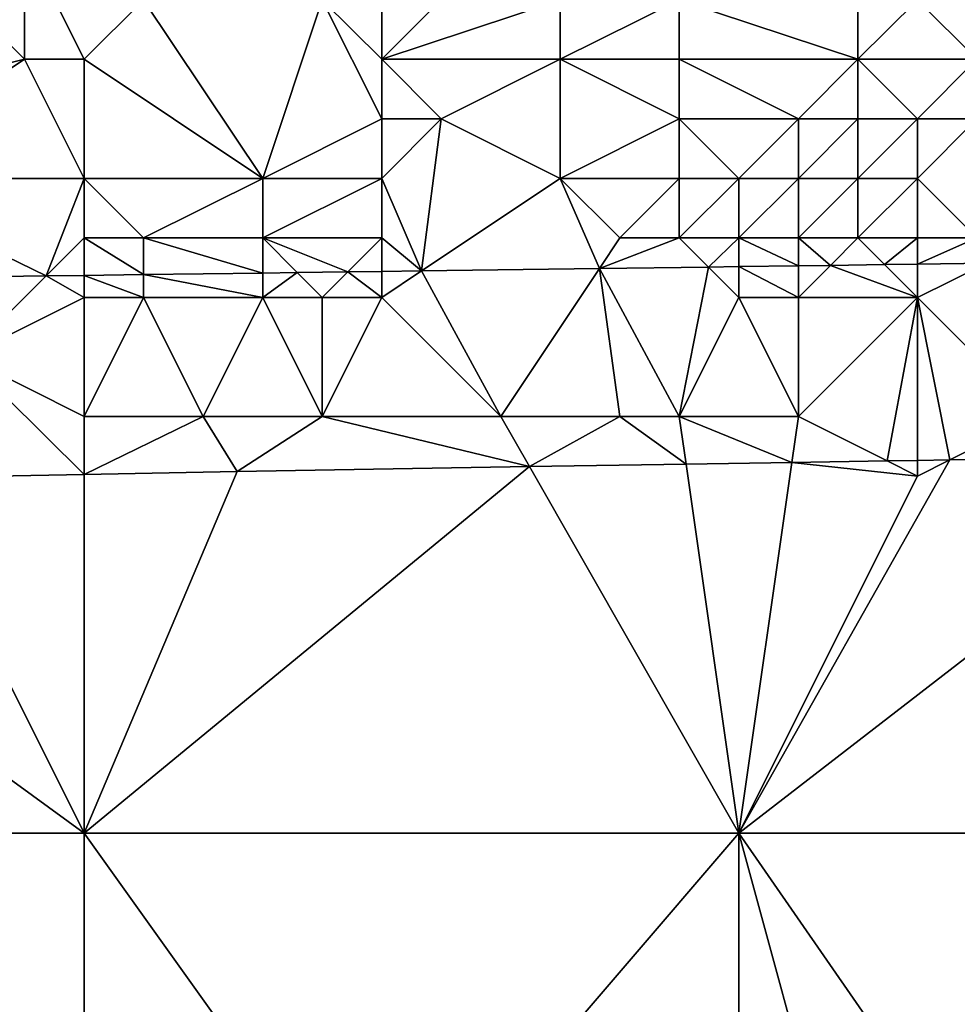
# Model space of a CAD drawing. Units: metres. Extents: x 75000 to 75625, y 344500 to 345000.
# Drawn here: x 75550 to 75566, y 344775 to 344792 of the extents above; entities that cross this region are included whole.
import ezdxf

# ---------------------------------------------------------------- set-up
doc = ezdxf.new("R2010")
doc.units = ezdxf.units.M
doc.layers.add('Terrain', color=15, linetype='Continuous')

msp = doc.modelspace()

# ---------------------------------------------------------------- linework, layer by layer
at = {"layer": 'Terrain'}
for points in [[(75550, 344791, 317.31), (75548, 344793, 318.36), (75546, 344790, 316.64), (75550, 344791, 317.31)], [(75550, 344791, 317.31), (75550, 344793, 318.39), (75548, 344793, 318.36), (75550, 344791, 317.31)], [(75551, 344791, 317.41), (75552, 344792, 317.82), (75550, 344793, 318.39), (75551, 344791, 317.41)], [(75551, 344791, 317.41), (75550, 344793, 318.39), (75550, 344791, 317.31), (75551, 344791, 317.41)], [(75556, 344791, 317.21), (75556, 344793, 318.17), (75555, 344792, 317.71), (75556, 344791, 317.21)], [(75556, 344791, 317.21), (75558, 344793, 318.35), (75556, 344793, 318.17), (75556, 344791, 317.21)], [(75556, 344791, 317.21), (75559, 344792, 317.64), (75558, 344793, 318.35), (75556, 344791, 317.21)], [(75551, 344791, 317.41), (75554, 344789, 315.68), (75552, 344792, 317.82), (75551, 344791, 317.41)], [(75555, 344792, 317.71), (75552, 344792, 317.82), (75554, 344789, 315.68), (75555, 344792, 317.71)], [(75555, 344792, 317.71), (75554, 344789, 315.68), (75556, 344790, 316.36), (75555, 344792, 317.71)], [(75556, 344791, 317.21), (75555, 344792, 317.71), (75556, 344790, 316.36), (75556, 344791, 317.21)], [(75559, 344791, 316.94), (75559, 344792, 317.64), (75556, 344791, 317.21), (75559, 344791, 316.94)], [(75561, 344791, 316.99), (75561, 344792, 317.76), (75559, 344791, 316.94), (75561, 344791, 316.99)], [(75559, 344791, 316.94), (75561, 344792, 317.76), (75559, 344792, 317.64), (75559, 344791, 316.94)], [(75561, 344791, 316.99), (75564, 344791, 316.97), (75561, 344792, 317.76), (75561, 344791, 316.99)], [(75561, 344792, 317.76), (75564, 344791, 316.97), (75564, 344792, 317.58), (75561, 344792, 317.76)], [(75566, 344791, 317.25), (75565, 344792, 317.71), (75564, 344791, 316.97), (75566, 344791, 317.25)], [(75564, 344791, 316.97), (75565, 344792, 317.71), (75564, 344792, 317.58), (75564, 344791, 316.97)], [(75566, 344791, 317.25), (75567, 344792, 317.66), (75565, 344792, 317.71), (75566, 344791, 317.25)], [(75550, 344791, 317.31), (75546, 344790, 316.64), (75547, 344789, 315.78), (75550, 344791, 317.31)], [(75551, 344789, 315.77), (75550, 344791, 317.31), (75547, 344789, 315.78), (75551, 344789, 315.77)], [(75551, 344791, 317.41), (75550, 344791, 317.31), (75551, 344789, 315.77), (75551, 344791, 317.41)], [(75551, 344791, 317.41), (75551, 344789, 315.77), (75554, 344789, 315.68), (75551, 344791, 317.41)], [(75559, 344791, 316.94), (75556, 344791, 317.21), (75557, 344790, 316.25), (75559, 344791, 316.94)], [(75556, 344791, 317.21), (75556, 344790, 316.36), (75557, 344790, 316.25), (75556, 344791, 317.21)], [(75559, 344791, 316.94), (75557, 344790, 316.25), (75559, 344789, 315.53), (75559, 344791, 316.94)], [(75561, 344791, 316.99), (75559, 344791, 316.94), (75561, 344790, 316.2), (75561, 344791, 316.99)], [(75559, 344791, 316.94), (75559, 344789, 315.53), (75561, 344790, 316.2), (75559, 344791, 316.94)], [(75561, 344791, 316.99), (75561, 344790, 316.2), (75563, 344790, 316.18), (75561, 344791, 316.99)], [(75561, 344791, 316.99), (75563, 344790, 316.18), (75564, 344791, 316.97), (75561, 344791, 316.99)], [(75564, 344791, 316.97), (75563, 344790, 316.18), (75564, 344790, 316.18), (75564, 344791, 316.97)], [(75566, 344791, 317.25), (75564, 344791, 316.97), (75565, 344790, 316.23), (75566, 344791, 317.25)], [(75564, 344791, 316.97), (75564, 344790, 316.18), (75565, 344790, 316.23), (75564, 344791, 316.97)], [(75566, 344791, 317.25), (75565, 344790, 316.23), (75566, 344790, 316.38), (75566, 344791, 317.25)], [(75556, 344790, 316.36), (75554, 344789, 315.68), (75556, 344789, 315.54), (75556, 344790, 316.36)], [(75556, 344790, 316.36), (75556, 344789, 315.54), (75557, 344790, 316.25), (75556, 344790, 316.36)], [(75557, 344790, 316.25), (75556, 344789, 315.54), (75556.669, 344787.446, 314.405), (75557, 344790, 316.25)], [(75557, 344790, 316.25), (75556.669, 344787.446, 314.405), (75559, 344789, 315.53), (75557, 344790, 316.25)], [(75561, 344790, 316.2), (75559, 344789, 315.53), (75561, 344789, 315.46), (75561, 344790, 316.2)], [(75561, 344790, 316.2), (75561, 344789, 315.46), (75562, 344789, 315.43), (75561, 344790, 316.2)], [(75561, 344790, 316.2), (75562, 344789, 315.43), (75563, 344790, 316.18), (75561, 344790, 316.2)], [(75563, 344790, 316.18), (75562, 344789, 315.43), (75563, 344789, 315.43), (75563, 344790, 316.18)], [(75563, 344790, 316.18), (75563, 344789, 315.43), (75564, 344790, 316.18), (75563, 344790, 316.18)], [(75564, 344790, 316.18), (75563, 344789, 315.43), (75564, 344789, 315.4), (75564, 344790, 316.18)], [(75564, 344790, 316.18), (75564, 344789, 315.4), (75565, 344790, 316.23), (75564, 344790, 316.18)], [(75565, 344790, 316.23), (75564, 344789, 315.4), (75565, 344789, 315.38), (75565, 344790, 316.23)], [(75565, 344790, 316.23), (75565, 344789, 315.38), (75566, 344790, 316.38), (75565, 344790, 316.23)], [(75566, 344790, 316.38), (75565, 344789, 315.38), (75566, 344788, 314.7), (75566, 344790, 316.38)], [(75547, 344789, 315.78), (75547.675, 344787.325, 314.505), (75550.361, 344787.361, 314.475), (75547, 344789, 315.78)], [(75551, 344789, 315.77), (75547, 344789, 315.78), (75550.361, 344787.361, 314.475), (75551, 344789, 315.77)], [(75551, 344789, 315.77), (75550.361, 344787.361, 314.475), (75551, 344788, 315.01), (75551, 344789, 315.77)], [(75551, 344789, 315.77), (75551, 344788, 315.01), (75552, 344788, 314.98), (75551, 344789, 315.77)], [(75551, 344789, 315.77), (75552, 344788, 314.98), (75554, 344789, 315.68), (75551, 344789, 315.77)], [(75554, 344789, 315.68), (75552, 344788, 314.98), (75554, 344788, 314.95), (75554, 344789, 315.68)], [(75554, 344789, 315.68), (75554, 344788, 314.95), (75556, 344789, 315.54), (75554, 344789, 315.68)], [(75556, 344789, 315.54), (75554, 344788, 314.95), (75556, 344788, 314.85), (75556, 344789, 315.54)], [(75556, 344789, 315.54), (75556, 344788, 314.85), (75556.669, 344787.446, 314.405), (75556, 344789, 315.54)], [(75559, 344789, 315.53), (75556.669, 344787.446, 314.405), (75559.658, 344787.486, 314.372), (75559, 344789, 315.53)], [(75559, 344789, 315.53), (75559.658, 344787.486, 314.372), (75560, 344788, 314.86), (75559, 344789, 315.53)], [(75559, 344789, 315.53), (75560, 344788, 314.86), (75561, 344789, 315.46), (75559, 344789, 315.53)], [(75561, 344789, 315.46), (75560, 344788, 314.86), (75561, 344788, 314.83), (75561, 344789, 315.46)], [(75561, 344789, 315.46), (75561, 344788, 314.83), (75562, 344789, 315.43), (75561, 344789, 315.46)], [(75561, 344788, 314.83), (75562, 344788, 314.79), (75562, 344789, 315.43), (75561, 344788, 314.83)], [(75562, 344789, 315.43), (75562, 344788, 314.79), (75563, 344789, 315.43), (75562, 344789, 315.43)], [(75563, 344789, 315.43), (75562, 344788, 314.79), (75563, 344788, 314.77), (75563, 344789, 315.43)], [(75563, 344789, 315.43), (75563, 344788, 314.77), (75564, 344789, 315.4), (75563, 344789, 315.43)], [(75564, 344789, 315.4), (75563, 344788, 314.77), (75564, 344788, 314.74), (75564, 344789, 315.4)], [(75564, 344789, 315.4), (75564, 344788, 314.74), (75565, 344789, 315.38), (75564, 344789, 315.4)], [(75565, 344789, 315.38), (75564, 344788, 314.74), (75565, 344788, 314.7), (75565, 344789, 315.38)], [(75565, 344789, 315.38), (75565, 344788, 314.7), (75566, 344788, 314.7), (75565, 344789, 315.38)], [(75551, 344788, 315.01), (75550.361, 344787.361, 314.475), (75551, 344787.37, 314.468), (75551, 344788, 315.01)], [(75551, 344788, 315.01), (75551, 344787.37, 314.468), (75552, 344787.383, 314.457), (75551, 344788, 315.01)], [(75551, 344788, 315.01), (75552, 344787.383, 314.457), (75552, 344788, 314.98), (75551, 344788, 315.01)], [(75552, 344788, 314.98), (75552, 344787.383, 314.457), (75554, 344787.41, 314.435), (75552, 344788, 314.98)], [(75552, 344788, 314.98), (75554, 344787.41, 314.435), (75554, 344788, 314.95), (75552, 344788, 314.98)], [(75554, 344788, 314.95), (75554, 344787.41, 314.435), (75554.582, 344787.418, 314.429), (75554, 344788, 314.95)], [(75554, 344788, 314.95), (75554.582, 344787.418, 314.429), (75555.429, 344787.429, 314.419), (75554, 344788, 314.95)], [(75554, 344788, 314.95), (75555.429, 344787.429, 314.419), (75556, 344788, 314.85), (75554, 344788, 314.95)], [(75556, 344788, 314.85), (75555.429, 344787.429, 314.419), (75556, 344787.437, 314.413), (75556, 344788, 314.85)], [(75556, 344788, 314.85), (75556, 344787.437, 314.413), (75556.669, 344787.446, 314.405), (75556, 344788, 314.85)], [(75561.489, 344787.511, 314.352), (75561, 344788, 314.83), (75559.658, 344787.486, 314.372), (75561.489, 344787.511, 314.352)], [(75560, 344788, 314.86), (75559.658, 344787.486, 314.372), (75561, 344788, 314.83), (75560, 344788, 314.86)], [(75561.489, 344787.511, 314.352), (75562, 344788, 314.79), (75561, 344788, 314.83), (75561.489, 344787.511, 314.352)], [(75561.489, 344787.511, 314.352), (75562, 344787.518, 314.346), (75562, 344788, 314.79), (75561.489, 344787.511, 314.352)], [(75562, 344788, 314.79), (75562, 344787.518, 314.346), (75563, 344787.531, 314.335), (75562, 344788, 314.79)], [(75562, 344788, 314.79), (75563, 344787.531, 314.335), (75563, 344788, 314.77), (75562, 344788, 314.79)], [(75563, 344788, 314.77), (75563, 344787.531, 314.335), (75563.539, 344787.539, 314.329), (75563, 344788, 314.77)], [(75563, 344788, 314.77), (75563.539, 344787.539, 314.329), (75564, 344788, 314.74), (75563, 344788, 314.77)], [(75564, 344788, 314.74), (75563.539, 344787.539, 314.329), (75564.449, 344787.551, 314.319), (75564, 344788, 314.74)], [(75564, 344788, 314.74), (75564.449, 344787.551, 314.319), (75565, 344788, 314.7), (75564, 344788, 314.74)], [(75565, 344788, 314.7), (75564.449, 344787.551, 314.319), (75565, 344787.558, 314.313), (75565, 344788, 314.7)], [(75565, 344788, 314.7), (75565, 344787.558, 314.313), (75566, 344788, 314.7), (75565, 344788, 314.7)], [(75566, 344788, 314.7), (75565, 344787.558, 314.313), (75566.169, 344787.574, 314.3), (75566, 344788, 314.7)], [(75564.449, 344787.551, 314.319), (75563.539, 344787.539, 314.329), (75565, 344787, 314.42), (75564.449, 344787.551, 314.319)], [(75565, 344787.558, 314.313), (75564.449, 344787.551, 314.319), (75565, 344787, 314.42), (75565, 344787.558, 314.313)], [(75565, 344787.558, 314.313), (75565, 344787, 314.42), (75566.169, 344787.574, 314.3), (75565, 344787.558, 314.313)], [(75566.169, 344787.574, 314.3), (75565, 344787, 314.42), (75567, 344785, 314.69), (75566.169, 344787.574, 314.3)], [(75552, 344787, 314.62), (75552, 344787.383, 314.457), (75551, 344787.37, 314.468), (75552, 344787, 314.62)], [(75554, 344787, 314.59), (75554, 344787.41, 314.435), (75552, 344787.383, 314.457), (75554, 344787, 314.59)], [(75552, 344787, 314.62), (75554, 344787, 314.59), (75552, 344787.383, 314.457), (75552, 344787, 314.62)], [(75554, 344787, 314.59), (75555, 344787, 314.54), (75554.582, 344787.418, 314.429), (75554, 344787, 314.59)], [(75554, 344787, 314.59), (75554.582, 344787.418, 314.429), (75554, 344787.41, 314.435), (75554, 344787, 314.59)], [(75555, 344787, 314.54), (75555.429, 344787.429, 314.419), (75554.582, 344787.418, 314.429), (75555, 344787, 314.54)], [(75555, 344787, 314.54), (75556, 344787, 314.49), (75555.429, 344787.429, 314.419), (75555, 344787, 314.54)], [(75556, 344787, 314.49), (75556, 344787.437, 314.413), (75555.429, 344787.429, 314.419), (75556, 344787, 314.49)], [(75556, 344787, 314.49), (75558, 344785, 314.8), (75556.669, 344787.446, 314.405), (75556, 344787, 314.49)], [(75556, 344787, 314.49), (75556.669, 344787.446, 314.405), (75556, 344787.437, 314.413), (75556, 344787, 314.49)], [(75558, 344785, 314.8), (75559.658, 344787.486, 314.372), (75556.669, 344787.446, 314.405), (75558, 344785, 314.8)], [(75558, 344785, 314.8), (75560, 344785, 314.8), (75559.658, 344787.486, 314.372), (75558, 344785, 314.8)], [(75561.489, 344787.511, 314.352), (75559.658, 344787.486, 314.372), (75561, 344785, 314.77), (75561.489, 344787.511, 314.352)], [(75560, 344785, 314.8), (75561, 344785, 314.77), (75559.658, 344787.486, 314.372), (75560, 344785, 314.8)], [(75561.489, 344787.511, 314.352), (75561, 344785, 314.77), (75562, 344787, 314.47), (75561.489, 344787.511, 314.352)], [(75561.489, 344787.511, 314.352), (75562, 344787, 314.47), (75562, 344787.518, 314.346), (75561.489, 344787.511, 314.352)], [(75563, 344787.531, 314.335), (75562, 344787.518, 314.346), (75563, 344787, 314.47), (75563, 344787.531, 314.335)], [(75562, 344787.518, 314.346), (75562, 344787, 314.47), (75563, 344787, 314.47), (75562, 344787.518, 314.346)], [(75563.539, 344787.539, 314.329), (75563, 344787.531, 314.335), (75563, 344787, 314.47), (75563.539, 344787.539, 314.329)], [(75563.539, 344787.539, 314.329), (75563, 344787, 314.47), (75565, 344787, 314.42), (75563.539, 344787.539, 314.329)], [(75549, 344786, 314.63), (75550.361, 344787.361, 314.475), (75547.675, 344787.325, 314.505), (75549, 344786, 314.63)], [(75551, 344787, 314.63), (75550.361, 344787.361, 314.475), (75549, 344786, 314.63), (75551, 344787, 314.63)], [(75551, 344787, 314.63), (75551, 344787.37, 314.468), (75550.361, 344787.361, 314.475), (75551, 344787, 314.63)], [(75551, 344787, 314.63), (75552, 344787, 314.62), (75551, 344787.37, 314.468), (75551, 344787, 314.63)], [(75551, 344787, 314.63), (75549, 344786, 314.63), (75551, 344785, 314.84), (75551, 344787, 314.63)], [(75551, 344787, 314.63), (75551, 344785, 314.84), (75552, 344787, 314.62), (75551, 344787, 314.63)], [(75552, 344787, 314.62), (75551, 344785, 314.84), (75553, 344785, 314.82), (75552, 344787, 314.62)], [(75552, 344787, 314.62), (75553, 344785, 314.82), (75554, 344787, 314.59), (75552, 344787, 314.62)], [(75554, 344787, 314.59), (75553, 344785, 314.82), (75555, 344785, 314.83), (75554, 344787, 314.59)], [(75554, 344787, 314.59), (75555, 344785, 314.83), (75555, 344787, 314.54), (75554, 344787, 314.59)], [(75555, 344787, 314.54), (75555, 344785, 314.83), (75556, 344787, 314.49), (75555, 344787, 314.54)], [(75556, 344787, 314.49), (75555, 344785, 314.83), (75558, 344785, 314.8), (75556, 344787, 314.49)], [(75561, 344785, 314.77), (75563, 344785, 314.74), (75562, 344787, 314.47), (75561, 344785, 314.77)], [(75562, 344787, 314.47), (75563, 344785, 314.74), (75563, 344787, 314.47), (75562, 344787, 314.47)], [(75563, 344787, 314.47), (75563, 344785, 314.74), (75565, 344787, 314.42), (75563, 344787, 314.47)], [(75565, 344787, 314.42), (75563, 344785, 314.74), (75564.492, 344784.254, 314.494), (75565, 344787, 314.42)], [(75565, 344787, 314.42), (75564.492, 344784.254, 314.494), (75565, 344784.262, 314.491), (75565, 344787, 314.42)], [(75565, 344787, 314.42), (75565, 344784.262, 314.491), (75565.543, 344784.271, 314.488), (75565, 344787, 314.42)], [(75565, 344787, 314.42), (75565.543, 344784.271, 314.488), (75567, 344785, 314.69), (75565, 344787, 314.42)], [(75551, 344784.028, 314.585), (75549, 344786, 314.63), (75548.014, 344783.972, 314.617), (75551, 344784.028, 314.585)], [(75551, 344785, 314.84), (75549, 344786, 314.63), (75551, 344784.028, 314.585), (75551, 344785, 314.84)], [(75551, 344785, 314.84), (75551, 344784.028, 314.585), (75553, 344785, 314.82), (75551, 344785, 314.84)], [(75553, 344785, 314.82), (75551, 344784.028, 314.585), (75553.57, 344784.077, 314.558), (75553, 344785, 314.82)], [(75553, 344785, 314.82), (75553.57, 344784.077, 314.558), (75555, 344785, 314.83), (75553, 344785, 314.82)], [(75555, 344785, 314.83), (75553.57, 344784.077, 314.558), (75558.482, 344784.157, 314.529), (75555, 344785, 314.83)], [(75555, 344785, 314.83), (75558.482, 344784.157, 314.529), (75558, 344785, 314.8), (75555, 344785, 314.83)], [(75558, 344785, 314.8), (75558.482, 344784.157, 314.529), (75560, 344785, 314.8), (75558, 344785, 314.8)], [(75560, 344785, 314.8), (75558.482, 344784.157, 314.529), (75561.114, 344784.199, 314.514), (75560, 344785, 314.8)], [(75560, 344785, 314.8), (75561.114, 344784.199, 314.514), (75561, 344785, 314.77), (75560, 344785, 314.8)], [(75561, 344785, 314.77), (75561.114, 344784.199, 314.514), (75562.89, 344784.228, 314.504), (75561, 344785, 314.77)], [(75561, 344785, 314.77), (75562.89, 344784.228, 314.504), (75563, 344785, 314.74), (75561, 344785, 314.77)], [(75563, 344785, 314.74), (75562.89, 344784.228, 314.504), (75564.492, 344784.254, 314.494), (75563, 344785, 314.74)], [(75567, 344785, 314.69), (75565.543, 344784.271, 314.488), (75570.208, 344784.347, 314.461), (75567, 344785, 314.69)], [(75562, 344778, 314.68), (75574, 344778, 314.54), (75570.208, 344784.347, 314.461), (75562, 344778, 314.68)], [(75562, 344778, 314.68), (75570.208, 344784.347, 314.461), (75565.543, 344784.271, 314.488), (75562, 344778, 314.68)], [(75562, 344778, 314.68), (75565.543, 344784.271, 314.488), (75565, 344784, 314.81), (75562, 344778, 314.68)], [(75565, 344784, 314.81), (75564.492, 344784.254, 314.494), (75562.89, 344784.228, 314.504), (75565, 344784, 314.81)], [(75565, 344784, 314.81), (75565, 344784.262, 314.491), (75564.492, 344784.254, 314.494), (75565, 344784, 314.81)], [(75565, 344784, 314.81), (75565.543, 344784.271, 314.488), (75565, 344784.262, 314.491), (75565, 344784, 314.81)], [(75551, 344778, 314.8), (75558.482, 344784.157, 314.529), (75553.57, 344784.077, 314.558), (75551, 344778, 314.8)], [(75551, 344778, 314.8), (75562, 344778, 314.68), (75558.482, 344784.157, 314.529), (75551, 344778, 314.8)], [(75551, 344778, 314.8), (75553.57, 344784.077, 314.558), (75551, 344784.028, 314.585), (75551, 344778, 314.8)], [(75558.482, 344784.157, 314.529), (75562, 344778, 314.68), (75561.114, 344784.199, 314.514), (75558.482, 344784.157, 314.529)], [(75561.114, 344784.199, 314.514), (75562, 344778, 314.68), (75562.89, 344784.228, 314.504), (75561.114, 344784.199, 314.514)], [(75562, 344778, 314.68), (75565, 344784, 314.81), (75562.89, 344784.228, 314.504), (75562, 344778, 314.68)], [(75551, 344778, 314.8), (75548.014, 344783.972, 314.617), (75542.938, 344783.875, 314.671), (75551, 344778, 314.8)], [(75551, 344778, 314.8), (75551, 344784.028, 314.585), (75548.014, 344783.972, 314.617), (75551, 344778, 314.8)], [(75551, 344778, 314.8), (75542.938, 344783.875, 314.671), (75540, 344778, 314.9), (75551, 344778, 314.8)], [(75540, 344778, 314.9), (75540, 344768, 314.77), (75551, 344768, 314.67), (75540, 344778, 314.9)], [(75551, 344778, 314.8), (75540, 344778, 314.9), (75551, 344768, 314.67), (75551, 344778, 314.8)], [(75551, 344778, 314.8), (75551, 344768, 314.67), (75556, 344771, 314.54), (75551, 344778, 314.8)], [(75551, 344778, 314.8), (75556, 344771, 314.54), (75562, 344778, 314.68), (75551, 344778, 314.8)], [(75556, 344771, 314.54), (75562, 344768, 314.54), (75562, 344778, 314.68), (75556, 344771, 314.54)], [(75562, 344778, 314.68), (75564.969, 344767.114, 314.417), (75569.491, 344767.187, 314.372), (75562, 344778, 314.68)], [(75562, 344778, 314.68), (75569.491, 344767.187, 314.372), (75574, 344778, 314.54), (75562, 344778, 314.68)], [(75562, 344778, 314.68), (75562, 344768, 314.54), (75564.969, 344767.114, 314.417), (75562, 344778, 314.68)]]:
    msp.add_3dface(points, dxfattribs=at)

doc.saveas('drawing.dxf')
